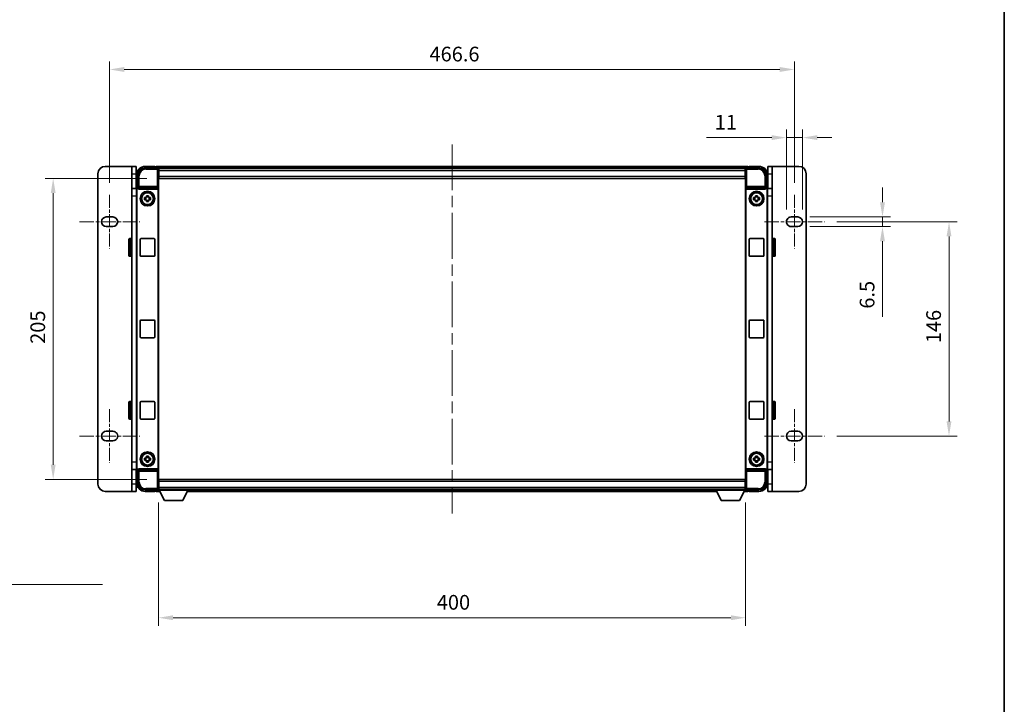
# Model space of a CAD drawing. Units: millimetres. Extents: x 80 to 13444, y 44 to 1730.
# Drawn here: x 3915 to 4586, y 510 to 977 of the extents above; entities that cross this region are included whole.
import ezdxf

# ---------------------------------------------------------------- set-up
doc = ezdxf.new("R2010")
doc.units = ezdxf.units.MM
doc.header["$LTSCALE"] = 5.5
doc.linetypes.add('CHAIN', pattern=[0.3543, 0.2362, -0.0295, 0.0591, -0.0295])
doc.layers.get('Defpoints').update_dxf_attribs({"lineweight": 25})
for name, color, linetype, lineweight in [('Border (ISO)', 7, 'Continuous', 35), ('Centerline (ISO)', 131, 'Continuous', 18), ('Dimension (ISO)', 7, 'Continuous', 18), ('Dimension (ISO) @ 1', 7, 'Continuous', 18), ('Symbol (ISO)', 7, 'Continuous', 18), ('Visible (ISO)', 7, 'Continuous', 35), ('Visible Narrow (ISO)', 7, 'Continuous', 25)]:
    doc.layers.add(name, color=color, linetype=linetype, lineweight=lineweight)
doc.styles.add('Note Text (TK)', font='txt')
doc.dimstyles.new('Default - Method 1b (TK)', dxfattribs={"dimscale": 5.5, "dimtxt": 2.5, "dimasz": 2.5, "dimexe": 1, "dimexo": 1.5, "dimgap": 1, "dimtad": 1, "dimtoh": 1, "dimrnd": 1e-08, "dimdsep": 46, "dimtxsty": 'Note Text (TK)', "dimcen": 0.09, "dimdle": 5, "dimclrd": 100, "dimclre": 100, "dimclrt": 7, "dimadec": 1, "dimazin": 1, "dimtfac": 1, "dimtmove": 0, "dimatfit": 3, "dimfxl": 1, "dimtolj": 1, "dimlwd": -1, "dimlwe": -1, "dimarcsym": 0})
doc.dimstyles.new('Default - Method 1b (TK)$7', dxfattribs={"dimscale": 5.5, "dimtxt": 2.5, "dimasz": 2.5, "dimexe": 1, "dimexo": 1.5, "dimgap": 1, "dimtad": 1, "dimtoh": 1, "dimrnd": 1e-08, "dimdsep": 46, "dimtxsty": 'Note Text (TK)', "dimcen": 0.09, "dimdle": 5, "dimclrd": 100, "dimclre": 100, "dimclrt": 7, "dimadec": 1, "dimazin": 1, "dimtfac": 1, "dimtmove": 0, "dimatfit": 3, "dimfxl": 1, "dimtolj": 1, "dimlwd": -1, "dimlwe": -1, "dimarcsym": 0})

# ---------------------------------------------------------------- blocks, each defined once
blk = doc.blocks.new('図面枠 tk図枠')
at = {"layer": 'Border (ISO)'}
blk.add_line((405.5, 289), (405.5, 8), dxfattribs=at)
blk = doc.blocks.new('*D340')
at = {"layer": 'Defpoints', "color": 0}
for p in [(4443.29, 942.96), (3976.69, 857.46), (4443.29, 857.46)]:
    blk.add_point(p, dxfattribs=at)
at = {"layer": 'Dimension (ISO)', "color": 100}
for p, q in [((3976.69, 865.71), (3976.69, 948.46)), ((4443.29, 865.71), (4443.29, 948.46)), ((3986.69, 942.96), (4433.29, 942.96))]:
    blk.add_line(p, q, dxfattribs=at)
for points in [[(3986.69, 944.63), (3986.69, 941.3), (3976.69, 942.96)], [(4433.29, 944.63), (4433.29, 941.3), (4443.29, 942.96)]]:
    blk.add_solid(points, dxfattribs=at)
at = {"layer": 'Dimension (ISO)', "color": 7, "insert": (4194.63, 953.46), "char_height": 10, "attachment_point": 4, "style": 'Note Text (TK)'}
blk.add_mtext('\\A1;466.6', dxfattribs=at)
blk = doc.blocks.new('*D339')
at = {"layer": 'Defpoints', "color": 0}
for p in [(4010.24, 868.71), (3938.24, 663.71), (4010.24, 663.71)]:
    blk.add_point(p, dxfattribs=at)
at = {"layer": 'Dimension (ISO)', "color": 100}
for p, q in [((4001.99, 868.71), (3932.74, 868.71)), ((3938.24, 858.71), (3938.24, 673.71)), ((4001.99, 663.71), (3932.74, 663.71))]:
    blk.add_line(p, q, dxfattribs=at)
for points in [[(3936.58, 858.71), (3939.91, 858.71), (3938.24, 868.71)], [(3936.58, 673.71), (3939.91, 673.71), (3938.24, 663.71)]]:
    blk.add_solid(points, dxfattribs=at)
at = {"layer": 'Dimension (ISO)', "color": 7, "insert": (3927.74, 756.04), "char_height": 10, "attachment_point": 4, "rotation": 90, "style": 'Note Text (TK)'}
blk.add_mtext('\\A1;205', dxfattribs=at)
blk = doc.blocks.new('*D338')
at = {"layer": 'Defpoints', "color": 0}
for p in [(4009.99, 656.26), (4409.99, 656.26), (4409.99, 569.43)]:
    blk.add_point(p, dxfattribs=at)
at = {"layer": 'Dimension (ISO)', "color": 100}
for p, q in [((4009.99, 648.01), (4009.99, 563.93)), ((4409.99, 648.01), (4409.99, 563.93)), ((4019.99, 569.43), (4399.99, 569.43))]:
    blk.add_line(p, q, dxfattribs=at)
for points in [[(4019.99, 571.1), (4019.99, 567.76), (4009.99, 569.43)], [(4399.99, 571.1), (4399.99, 567.76), (4409.99, 569.43)]]:
    blk.add_solid(points, dxfattribs=at)
at = {"layer": 'Dimension (ISO)', "color": 7, "insert": (4199.6, 579.93), "char_height": 10, "attachment_point": 4, "style": 'Note Text (TK)'}
blk.add_mtext('\\A1;400', dxfattribs=at)
blk = doc.blocks.new('*D337')
at = {"layer": 'Defpoints', "color": 0}
for p in [(4448.79, 896.54), (4437.79, 839.21), (4448.79, 839.21)]:
    blk.add_point(p, dxfattribs=at)
at = {"layer": 'Dimension (ISO)', "color": 100}
for p, q in [((4437.79, 847.46), (4437.79, 902.04)), ((4448.79, 847.46), (4448.79, 902.04)), ((4427.79, 896.54), (4383.44, 896.54)), ((4448.79, 896.54), (4437.79, 896.54)), ((4458.79, 896.54), (4468.79, 896.54))]:
    blk.add_line(p, q, dxfattribs=at)
for points in [[(4427.79, 898.21), (4427.79, 894.88), (4437.79, 896.54)], [(4458.79, 898.21), (4458.79, 894.88), (4448.79, 896.54)]]:
    blk.add_solid(points, dxfattribs=at)
at = {"layer": 'Dimension (ISO)', "color": 7, "insert": (4388.94, 907.04), "char_height": 10, "attachment_point": 4, "style": 'Note Text (TK)'}
blk.add_mtext('\\A1;11', dxfattribs=at)
blk = doc.blocks.new('*D336')
at = {"layer": 'Defpoints', "color": 0}
for p in [(4445.54, 842.46), (4445.54, 835.96), (4503.26, 835.96)]:
    blk.add_point(p, dxfattribs=at)
at = {"layer": 'Dimension (ISO)', "color": 100}
for p, q in [((4503.26, 852.46), (4503.26, 862.46)), ((4453.79, 842.46), (4508.76, 842.46)), ((4503.26, 842.46), (4503.26, 835.96)), ((4453.79, 835.96), (4508.76, 835.96)), ((4503.26, 825.96), (4503.26, 774.5))]:
    blk.add_line(p, q, dxfattribs=at)
for points in [[(4501.59, 852.46), (4504.93, 852.46), (4503.26, 842.46)], [(4501.59, 825.96), (4504.93, 825.96), (4503.26, 835.96)]]:
    blk.add_solid(points, dxfattribs=at)
at = {"layer": 'Dimension (ISO)', "color": 7, "insert": (4492.76, 780), "char_height": 10, "attachment_point": 4, "rotation": 90, "style": 'Note Text (TK)'}
blk.add_mtext('\\A1;6.5', dxfattribs=at)
blk = doc.blocks.new('*D335')
at = {"layer": 'Defpoints', "color": 0}
for p in [(4463.79, 839.21), (4463.79, 693.21), (4548.58, 693.21)]:
    blk.add_point(p, dxfattribs=at)
at = {"layer": 'Dimension (ISO)', "color": 100}
for p, q in [((4472.04, 839.21), (4554.08, 839.21)), ((4548.58, 829.21), (4548.58, 703.21)), ((4472.04, 693.21), (4554.08, 693.21))]:
    blk.add_line(p, q, dxfattribs=at)
for points in [[(4546.91, 829.21), (4550.24, 829.21), (4548.58, 839.21)], [(4546.91, 703.21), (4550.24, 703.21), (4548.58, 693.21)]]:
    blk.add_solid(points, dxfattribs=at)
at = {"layer": 'Dimension (ISO)', "color": 7, "insert": (4538.08, 756.47), "char_height": 10, "attachment_point": 4, "rotation": 90, "style": 'Note Text (TK)'}
blk.add_mtext('\\A1;146', dxfattribs=at)

msp = doc.modelspace()

# ---------------------------------------------------------------- linework, layer by layer
at = {"layer": 'Centerline (ISO)', "linetype": 'CHAIN', "ltscale": 23.990969}
msp.add_line((4209.9946, 891.9621), (4209.9946, 640.4621), dxfattribs=at)
at = {"layer": 'Centerline (ISO)', "linetype": 'CHAIN', "ltscale": 6.759745}
for p, q in [((3976.6946, 857.4621), (3976.6946, 820.9621)), ((4443.2946, 857.4621), (4443.2946, 820.9621)), ((3976.6946, 711.4621), (3976.6946, 674.9621)), ((4443.2946, 711.4621), (4443.2946, 674.9621))]:
    msp.add_line(p, q, dxfattribs=at)
at = {"layer": 'Centerline (ISO)', "linetype": 'CHAIN', "ltscale": 7.593151}
for p, q in [((3956.1946, 839.2121), (3997.1946, 839.2121)), ((4422.7946, 839.2121), (4463.7946, 839.2121)), ((3956.1946, 693.2121), (3997.1946, 693.2121)), ((4422.7946, 693.2121), (4463.7946, 693.2121))]:
    msp.add_line(p, q, dxfattribs=at)
at = {"layer": 'Visible (ISO)'}
for p, q in [((3991.8946, 876.9621), (3973.6946, 876.9621)), ((3991.8946, 871.9621), (3991.8946, 876.9621)), ((3994.8946, 876.9621), (3991.8946, 876.9621)), ((3994.8946, 876.9621), (3994.8946, 871.9621)), ((4000.9916, 875.9621), (4009.4949, 875.9621)), ((4007.4946, 876.9621), (4000.9946, 876.9621)), ((4007.4946, 876.9621), (4007.4946, 876.7121)), ((4007.4946, 876.6621), (4007.4946, 876.7121)), ((4008.2446, 876.6621), (4007.4946, 876.6621)), ((4411.4946, 876.9621), (4008.4946, 876.9621)), ((4008.4946, 876.6621), (4008.4946, 876.9621)), ((4008.4946, 876.6621), (4008.4946, 876.2121)), ((4008.4946, 876.4121), (4008.4946, 875.9621)), ((4410.0614, 875.7121), (4009.9278, 875.7121)), ((4009.9946, 875.4624), (4009.9946, 869.7121)), ((4010.2446, 875.4621), (4009.9946, 875.4621)), ((4009.9946, 874.4621), (4010.2446, 874.4621)), ((4010.2446, 873.9621), (4010.2446, 875.4621)), ((4409.7446, 875.4621), (4010.2446, 875.4621)), ((4010.2446, 873.9621), (4010.2446, 870.2121)), ((4409.9946, 875.4621), (4409.7446, 875.4621)), ((4409.7446, 875.4621), (4409.7446, 873.9621)), ((4409.7446, 874.4621), (4409.9946, 874.4621)), ((4409.7446, 870.2121), (4409.7446, 873.9621)), ((4409.9946, 869.7121), (4409.9946, 875.4624)), ((4410.4943, 875.9621), (4418.9977, 875.9621)), ((4411.4946, 876.9621), (4411.4946, 876.6621)), ((4411.4946, 876.2121), (4411.4946, 876.6621)), ((4411.4946, 875.9621), (4411.4946, 876.4121)), ((4412.4946, 876.6621), (4411.7446, 876.6621)), ((4412.4946, 876.7121), (4412.4946, 876.9621)), ((4418.9946, 876.9621), (4412.4946, 876.9621)), ((4412.4946, 876.7121), (4412.4946, 876.6621)), ((4428.0946, 876.9621), (4425.0946, 876.9621)), ((4425.0946, 871.9621), (4425.0946, 876.9621)), ((4428.0946, 876.9621), (4428.0946, 871.9621)), ((4446.2946, 876.9621), (4428.0946, 876.9621)), ((3968.6946, 871.9621), (3968.6946, 660.4621)), ((3991.8946, 871.9621), (3991.8946, 861.9621)), ((3994.8946, 861.9621), (3994.8946, 871.9621)), ((3994.9946, 870.9621), (3994.9946, 861.9621)), ((3995.9946, 862.4621), (3995.9946, 870.9651)), ((4010.2446, 871.8621), (4009.9946, 871.8621)), ((4009.9946, 869.7121), (4009.9946, 662.7121)), ((4010.2446, 868.7121), (4010.2446, 870.2121)), ((4409.7446, 868.7121), (4010.2446, 868.7121)), ((4409.9946, 871.8621), (4409.7446, 871.8621)), ((4409.7446, 870.2121), (4409.7446, 868.7121)), ((4409.9946, 662.7121), (4409.9946, 869.7121)), ((4423.9946, 870.9651), (4423.9946, 862.4621)), ((4424.9946, 861.9621), (4424.9946, 870.9621)), ((4425.0946, 871.9621), (4425.0946, 861.9621)), ((4428.0946, 861.9621), (4428.0946, 871.9621)), ((4451.2946, 660.4621), (4451.2946, 871.9621)), ((3991.8946, 856.9621), (3991.8946, 861.9621)), ((3995.1282, 861.9621), (3991.8946, 861.9621)), ((3994.9946, 670.9615), (3994.9946, 861.4627)), ((3995.2565, 671.2234), (3995.2565, 861.2008)), ((3995.994, 862.4621), (3995.9946, 862.4621)), ((3995.9946, 862.4621), (3996.2565, 862.2002)), ((3996.2559, 862.2002), (3996.2565, 862.2002)), ((3996.2565, 862.2002), (3996.2565, 861.9738)), ((3996.7525, 861.4621), (4009.2367, 861.4621)), ((4009.7327, 670.4504), (4009.7327, 861.9738)), ((4410.2565, 861.9738), (4410.2565, 670.4504)), ((4410.7525, 861.4621), (4423.2367, 861.4621)), ((4423.9946, 862.4621), (4423.7327, 862.2002)), ((4423.7327, 862.2002), (4423.7333, 862.2002)), ((4423.7327, 861.9738), (4423.7327, 862.2002)), ((4423.9946, 862.4621), (4423.9952, 862.4621)), ((4424.7327, 861.2008), (4424.7327, 671.2234)), ((4428.0946, 861.9621), (4424.861, 861.9621)), ((4424.9946, 861.4627), (4424.9946, 670.9615)), ((4428.0946, 861.9621), (4428.0946, 856.9621)), ((3991.8946, 675.4621), (3991.8946, 856.9621)), ((4000.4839, 855.6787), (4001.1028, 855.6787)), ((4001.1028, 854.2454), (4000.4839, 854.2454)), ((4001.3378, 855.6787), (4001.3378, 854.2454)), ((4001.7779, 856.3539), (4001.7779, 856.9727)), ((4003.2113, 856.1188), (4001.7779, 856.1188)), ((4001.7779, 853.8053), (4003.2113, 853.8053)), ((4001.7779, 852.9514), (4001.7779, 853.5703)), ((4003.2113, 856.9727), (4003.2113, 856.3539)), ((4003.2113, 853.5703), (4003.2113, 852.9514)), ((4003.6514, 855.6787), (4003.6514, 854.2454)), ((4003.8864, 855.6787), (4004.5053, 855.6787)), ((4004.5053, 854.2454), (4003.8864, 854.2454)), ((4415.4839, 855.6787), (4416.1028, 855.6787)), ((4416.1028, 854.2454), (4415.4839, 854.2454)), ((4416.3378, 855.6787), (4416.3378, 854.2454)), ((4416.7779, 856.3539), (4416.7779, 856.9727)), ((4418.2113, 856.1188), (4416.7779, 856.1188)), ((4416.7779, 853.8053), (4418.2113, 853.8053)), ((4416.7779, 852.9514), (4416.7779, 853.5703)), ((4418.2113, 856.9727), (4418.2113, 856.3539)), ((4418.2113, 853.5703), (4418.2113, 852.9514)), ((4418.6514, 855.6787), (4418.6514, 854.2454)), ((4418.8864, 855.6787), (4419.5053, 855.6787)), ((4419.5053, 854.2454), (4418.8864, 854.2454)), ((4428.0946, 856.9621), (4428.0946, 675.4621)), ((3974.4446, 842.4621), (3978.9446, 842.4621)), ((4441.0446, 842.4621), (4445.5446, 842.4621)), ((3978.9446, 835.9621), (3974.4446, 835.9621)), ((4445.5446, 835.9621), (4441.0446, 835.9621)), ((3989.7946, 816.2121), (3989.7946, 827.2121)), ((3991.3946, 827.7121), (3990.2946, 827.7121)), ((3997.4946, 816.2121), (3997.4946, 827.2121)), ((3997.9946, 827.7121), (4006.9946, 827.7121)), ((4007.4946, 827.2121), (4007.4946, 816.2121)), ((4412.4946, 816.2121), (4412.4946, 827.2121)), ((4412.9946, 827.7121), (4421.9946, 827.7121)), ((4422.4946, 827.2121), (4422.4946, 816.2121)), ((4428.5946, 827.7121), (4429.6946, 827.7121)), ((4430.1946, 827.2121), (4430.1946, 816.2121)), ((3991.3946, 815.7121), (3990.2946, 815.7121)), ((4006.9946, 815.7121), (3997.9946, 815.7121)), ((4421.9946, 815.7121), (4412.9946, 815.7121)), ((4428.5946, 815.7121), (4429.6946, 815.7121)), ((3997.4946, 760.7121), (3997.4946, 771.7121)), ((3997.9946, 772.2121), (4006.9946, 772.2121)), ((4007.4946, 771.7121), (4007.4946, 760.7121)), ((4412.4946, 760.7121), (4412.4946, 771.7121)), ((4412.9946, 772.2121), (4421.9946, 772.2121)), ((4422.4946, 771.7121), (4422.4946, 760.7121)), ((4006.9946, 760.2121), (3997.9946, 760.2121)), ((4421.9946, 760.2121), (4412.9946, 760.2121)), ((3989.7946, 705.2121), (3989.7946, 716.2121)), ((3991.3946, 716.7121), (3990.2946, 716.7121)), ((3997.4946, 705.2121), (3997.4946, 716.2121)), ((3997.9946, 716.7121), (4006.9946, 716.7121)), ((4007.4946, 716.2121), (4007.4946, 705.2121)), ((4412.4946, 705.2121), (4412.4946, 716.2121)), ((4412.9946, 716.7121), (4421.9946, 716.7121)), ((4422.4946, 716.2121), (4422.4946, 705.2121)), ((4428.5946, 716.7121), (4429.6946, 716.7121)), ((4430.1946, 716.2121), (4430.1946, 705.2121)), ((3991.3946, 704.7121), (3990.2946, 704.7121)), ((4006.9946, 704.7121), (3997.9946, 704.7121)), ((4421.9946, 704.7121), (4412.9946, 704.7121)), ((4428.5946, 704.7121), (4429.6946, 704.7121)), ((3974.4446, 696.4621), (3978.9446, 696.4621)), ((4441.0446, 696.4621), (4445.5446, 696.4621)), ((3978.9446, 689.9621), (3974.4446, 689.9621)), ((4445.5446, 689.9621), (4441.0446, 689.9621)), ((4000.4839, 678.1787), (4001.1028, 678.1787)), ((4001.3378, 678.1787), (4001.3378, 676.7454)), ((4001.7779, 678.8539), (4001.7779, 679.4727)), ((4003.2113, 678.6188), (4001.7779, 678.6188)), ((4003.2113, 679.4727), (4003.2113, 678.8539)), ((4003.6514, 678.1787), (4003.6514, 676.7454)), ((4003.8864, 678.1787), (4004.5053, 678.1787)), ((4415.4839, 678.1787), (4416.1028, 678.1787)), ((4416.3378, 678.1787), (4416.3378, 676.7454)), ((4416.7779, 678.8539), (4416.7779, 679.4727)), ((4418.2113, 678.6188), (4416.7779, 678.6188)), ((4418.2113, 679.4727), (4418.2113, 678.8539)), ((4418.6514, 678.1787), (4418.6514, 676.7454)), ((4418.8864, 678.1787), (4419.5053, 678.1787)), ((3991.8946, 670.4621), (3991.8946, 675.4621)), ((4009.2367, 670.9621), (3996.7525, 670.9621)), ((4001.1028, 676.7454), (4000.4839, 676.7454)), ((4001.7779, 676.3053), (4003.2113, 676.3053)), ((4001.7779, 675.4514), (4001.7779, 676.0703)), ((4003.2113, 676.0703), (4003.2113, 675.4514)), ((4004.5053, 676.7454), (4003.8864, 676.7454)), ((4423.2367, 670.9621), (4410.7525, 670.9621)), ((4416.1028, 676.7454), (4415.4839, 676.7454)), ((4416.7779, 676.3053), (4418.2113, 676.3053)), ((4416.7779, 675.4514), (4416.7779, 676.0703)), ((4418.2113, 676.0703), (4418.2113, 675.4514)), ((4419.5053, 676.7454), (4418.8864, 676.7454)), ((4428.0946, 675.4621), (4428.0946, 670.4621)), ((3991.8946, 670.4621), (3995.1282, 670.4621)), ((3991.8946, 670.4621), (3991.8946, 660.4621)), ((3994.8946, 660.4621), (3994.8946, 670.4621)), ((3994.9946, 670.4621), (3994.9946, 661.4621)), ((3995.9946, 669.9621), (3995.994, 669.9621)), ((3995.9946, 669.9621), (3996.2565, 670.224)), ((3995.9946, 661.459), (3995.9946, 669.9621)), ((3996.2565, 670.224), (3996.2559, 670.224)), ((3996.2565, 670.4504), (3996.2565, 670.224)), ((4423.7327, 670.224), (4423.7327, 670.4504)), ((4423.9946, 669.9621), (4423.7327, 670.224)), ((4423.7333, 670.224), (4423.7327, 670.224)), ((4423.9952, 669.9621), (4423.9946, 669.9621)), ((4423.9946, 669.9621), (4423.9946, 661.459)), ((4424.861, 670.4621), (4428.0946, 670.4621)), ((4424.9946, 661.4621), (4424.9946, 670.4621)), ((4425.0946, 670.4621), (4425.0946, 660.4621)), ((4428.0946, 660.4621), (4428.0946, 670.4621)), ((3991.8946, 655.4621), (3991.8946, 660.4621)), ((3994.8946, 660.4621), (3994.8946, 655.4621)), ((4009.9946, 662.7121), (4009.9946, 656.9618)), ((4009.9946, 660.5621), (4010.2446, 660.5621)), ((4010.2446, 657.9621), (4009.9946, 657.9621)), ((4010.2446, 663.7121), (4409.7446, 663.7121)), ((4010.2446, 662.2121), (4010.2446, 663.7121)), ((4010.2446, 662.2121), (4010.2446, 658.4621)), ((4010.2446, 656.9621), (4010.2446, 658.4621)), ((4409.7446, 663.7121), (4409.7446, 662.2121)), ((4409.7446, 658.4621), (4409.7446, 662.2121)), ((4409.7446, 660.5621), (4409.9946, 660.5621)), ((4409.7446, 658.4621), (4409.7446, 656.9621)), ((4409.9946, 657.9621), (4409.7446, 657.9621)), ((4409.9946, 656.9618), (4409.9946, 662.7121)), ((4425.0946, 655.4621), (4425.0946, 660.4621)), ((4428.0946, 660.4621), (4428.0946, 655.4621)), ((3973.6946, 655.4621), (3991.8946, 655.4621)), ((3991.8946, 655.4621), (3994.8946, 655.4621)), ((4009.4949, 656.4621), (4000.9916, 656.4621)), ((4000.9946, 655.4621), (4007.4946, 655.4621)), ((4007.4946, 655.7121), (4007.4946, 655.7621)), ((4007.4946, 655.7621), (4008.2446, 655.7621)), ((4007.4946, 655.7121), (4007.4946, 655.4621)), ((4008.4946, 656.4621), (4008.4946, 656.0121)), ((4008.4946, 656.2121), (4008.4946, 655.7621)), ((4008.4946, 655.4621), (4008.4946, 655.7621)), ((4008.4946, 655.4621), (4010.9062, 655.4621)), ((4009.9278, 656.7121), (4009.9946, 656.7121)), ((4009.9946, 656.9621), (4010.2446, 656.9621)), ((4009.9946, 656.9621), (4009.9946, 656.2621)), ((4009.9946, 656.9621), (4030.5946, 656.9621)), ((4009.9946, 656.2621), (4030.5946, 656.2621)), ((4010.2446, 656.9621), (4409.7446, 656.9621)), ((4014.0446, 649.3621), (4010.4946, 656.2621)), ((4026.5446, 649.3621), (4030.0946, 656.2621)), ((4029.683, 655.4621), (4390.3062, 655.4621)), ((4030.5946, 656.9621), (4030.5946, 656.2621)), ((4030.5946, 656.7121), (4389.3946, 656.7121)), ((4389.3946, 656.9621), (4389.3946, 656.2621)), ((4389.3946, 656.9621), (4409.9946, 656.9621)), ((4389.3946, 656.2621), (4409.9946, 656.2621)), ((4393.4446, 649.3621), (4389.8946, 656.2621)), ((4405.9446, 649.3621), (4409.4946, 656.2621)), ((4409.083, 655.4621), (4411.4946, 655.4621)), ((4409.7446, 656.9621), (4409.9946, 656.9621)), ((4409.9946, 656.9621), (4409.9946, 656.2621)), ((4409.9946, 656.7121), (4410.0614, 656.7121)), ((4418.9977, 656.4621), (4410.4943, 656.4621)), ((4411.4946, 656.0121), (4411.4946, 656.4621)), ((4411.4946, 655.7621), (4411.4946, 656.2121)), ((4411.4946, 655.7621), (4411.4946, 655.4621)), ((4411.7446, 655.7621), (4412.4946, 655.7621)), ((4412.4946, 655.7621), (4412.4946, 655.7121)), ((4412.4946, 655.4621), (4412.4946, 655.7121)), ((4412.4946, 655.4621), (4418.9946, 655.4621)), ((4425.0946, 655.4621), (4428.0946, 655.4621)), ((4428.0946, 655.4621), (4446.2946, 655.4621)), ((4014.0446, 649.3621), (4026.5446, 649.3621)), ((4393.4446, 649.3621), (4405.9446, 649.3621))]:
    msp.add_line(p, q, dxfattribs=at)
for centre, radius in [((4002.4946, 854.9621), 5), ((4002.4946, 854.9621), 4.15), ((4002.4946, 854.9621), 4.0013), ((4417.4946, 854.9621), 5), ((4417.4946, 854.9621), 4.15), ((4417.4946, 854.9621), 4.0013), ((4002.4946, 677.4621), 5), ((4002.4946, 677.4621), 4.15), ((4002.4946, 677.4621), 4.0013), ((4417.4946, 677.4621), 5), ((4417.4946, 677.4621), 4.15), ((4417.4946, 677.4621), 4.0013)]:
    msp.add_circle(centre, radius, dxfattribs=at)
for centre, radius, start, end in [((3973.6946, 871.9621), 5, 90, 180), ((4000.9946, 870.9621), 6, 90, 180), ((4008.2446, 876.4121), 0.25, 0, 90), ((4411.7446, 876.4121), 0.25, 90, 180), ((4418.9946, 870.9621), 6, 0, 90), ((4446.2946, 871.9621), 5, 0, 90), ((4002.4946, 854.9621), 1.5655, 117.2450313, 152.7549687), ((4002.4946, 854.9621), 1.5655, 207.2450313, 242.7549687), ((4002.4946, 854.9621), 1.5655, 27.2450313, 62.7549687), ((4002.4946, 854.9621), 1.5655, 297.2450313, 332.7549687), ((4417.4946, 854.9621), 1.5655, 117.2450313, 152.7549687), ((4417.4946, 854.9621), 1.5655, 207.2450313, 242.7549687), ((4417.4946, 854.9621), 1.5655, 27.2450313, 62.7549687), ((4417.4946, 854.9621), 1.5655, 297.2450313, 332.7549687), ((3974.4446, 839.2121), 3.25, 90, 270), ((3978.9446, 839.2121), 3.25, 269.9999999, 89.9999928), ((4441.0446, 839.2121), 3.25, 89.9999999, 270.0000098), ((4445.5446, 839.2121), 3.25, 270, 90), ((3990.2946, 827.2121), 0.5, 90, 180), ((3991.3946, 827.2121), 0.5, 0, 90), ((3997.9946, 827.2121), 0.5, 90, 180), ((4006.9946, 827.2121), 0.5, 0, 90), ((4412.9946, 827.2121), 0.5, 90, 180), ((4421.9946, 827.2121), 0.5, 0, 90), ((4428.5946, 827.2121), 0.5, 90, 180), ((4429.6946, 827.2121), 0.5, 0, 90), ((3990.2946, 816.2121), 0.5, 180, 270), ((3991.3946, 816.2121), 0.5, 270, 0), ((3997.9946, 816.2121), 0.5, 180, 270), ((4006.9946, 816.2121), 0.5, 270, 0), ((4412.9946, 816.2121), 0.5, 180, 270), ((4421.9946, 816.2121), 0.5, 270, 0), ((4428.5946, 816.2121), 0.5, 180, 270), ((4429.6946, 816.2121), 0.5, 270, 0), ((3997.9946, 771.7121), 0.5, 90, 180), ((4006.9946, 771.7121), 0.5, 0, 90), ((4412.9946, 771.7121), 0.5, 90, 180), ((4421.9946, 771.7121), 0.5, 0, 90), ((3997.9946, 760.7121), 0.5, 180, 270), ((4006.9946, 760.7121), 0.5, 270, 0), ((4412.9946, 760.7121), 0.5, 180, 270), ((4421.9946, 760.7121), 0.5, 270, 0), ((3990.2946, 716.2121), 0.5, 90, 180), ((3991.3946, 716.2121), 0.5, 0, 90), ((3997.9946, 716.2121), 0.5, 90, 180), ((4006.9946, 716.2121), 0.5, 0, 90), ((4412.9946, 716.2121), 0.5, 90, 180), ((4421.9946, 716.2121), 0.5, 0, 90), ((4428.5946, 716.2121), 0.5, 90, 180), ((4429.6946, 716.2121), 0.5, 0, 90), ((3990.2946, 705.2121), 0.5, 180, 270), ((3991.3946, 705.2121), 0.5, 270, 0), ((3997.9946, 705.2121), 0.5, 180, 270), ((4006.9946, 705.2121), 0.5, 270, 0), ((4412.9946, 705.2121), 0.5, 180, 270), ((4421.9946, 705.2121), 0.5, 270, 0), ((4428.5946, 705.2121), 0.5, 180, 270), ((4429.6946, 705.2121), 0.5, 270, 0), ((3974.4446, 693.2121), 3.25, 90, 270), ((3978.9446, 693.2121), 3.25, 269.9999999, 90.0000098), ((4441.0446, 693.2121), 3.25, 89.9999999, 269.9999928), ((4445.5446, 693.2121), 3.25, 270, 90), ((4002.4946, 677.4621), 1.5655, 117.2450313, 152.7549687), ((4002.4946, 677.4621), 1.5655, 27.2450313, 62.7549687), ((4417.4946, 677.4621), 1.5655, 117.2450313, 152.7549687), ((4417.4946, 677.4621), 1.5655, 27.2450313, 62.7549687), ((4002.4946, 677.4621), 1.5655, 207.2450313, 242.7549687), ((4002.4946, 677.4621), 1.5655, 297.2450313, 332.7549687), ((4417.4946, 677.4621), 1.5655, 207.2450313, 242.7549687), ((4417.4946, 677.4621), 1.5655, 297.2450313, 332.7549687), ((3973.6946, 660.4621), 5, 180, 270), ((4000.9946, 661.4621), 6, 180, 270), ((4418.9946, 661.4621), 6, 270, 0), ((4446.2946, 660.4621), 5, 270, 0), ((4008.2446, 656.0121), 0.25, 270, 0), ((4411.7446, 656.0121), 0.25, 180, 270)]:
    msp.add_arc(centre, radius, start, end, dxfattribs=at)
for centre, major_axis, ratio, start_param, end_param in [((4000.9977, 870.959), (-3.5398, 3.5398), 0.99878277, 5.49839613, 7.06797448), ((4009.4943, 875.4618), (0.354, 0.354), 0.99878277, 5.49839613, 7.06797448), ((4410.4949, 875.4618), (-0.354, 0.354), 0.99878277, 5.49839613, 7.06797448), ((4418.9916, 870.959), (3.5398, 3.5398), 0.99878277, 5.49839613, 7.06797448), ((3995.9952, 861.4615), (-0.708, 0.708), 0.99878277, 5.49839613, 7.06797448), ((3996.2571, 861.1996), (-0.708, 0.708), 0.99878277, 5.49839613, 7.06797448), ((3996.7568, 861.9782), (-0.0697, -0.5117), 0.96815944, 4.8522561, 6.41439087), ((4009.2324, 861.9782), (0.0697, -0.5117), 0.96815944, 6.15197975, 7.71411451), ((4410.7568, 861.9782), (-0.0697, -0.5117), 0.96815944, 4.8522561, 6.41439087), ((4423.2324, 861.9782), (0.0697, -0.5117), 0.96815944, 6.15197975, 7.71411451), ((4423.7321, 861.1996), (0.708, 0.708), 0.99878277, 5.49839613, 7.06797448), ((4423.994, 861.4615), (0.708, 0.708), 0.99878277, 5.49839613, 7.06797448), ((3995.9952, 670.9627), (-0.708, -0.708), 0.99878277, 5.49839613, 7.06797448), ((3996.2571, 671.2246), (-0.708, -0.708), 0.99878277, 5.49839613, 7.06797448), ((3996.7568, 670.4459), (-0.0697, 0.5117), 0.96815944, 6.15197975, 7.71411451), ((4009.2324, 670.4459), (0.0697, 0.5117), 0.96815944, 4.8522561, 6.41439087), ((4410.7568, 670.4459), (-0.0697, 0.5117), 0.96815944, 6.15197975, 7.71411451), ((4423.2324, 670.4459), (0.0697, 0.5117), 0.96815944, 4.8522561, 6.41439087), ((4423.7321, 671.2246), (0.708, -0.708), 0.99878277, 5.49839613, 7.06797448), ((4423.994, 670.9627), (0.708, -0.708), 0.99878277, 5.49839613, 7.06797448), ((4000.9977, 661.4651), (-3.5398, -3.5398), 0.99878277, 5.49839613, 7.06797448), ((4418.9916, 661.4651), (3.5398, -3.5398), 0.99878277, 5.49839613, 7.06797448), ((4009.4943, 656.9624), (0.354, -0.354), 0.99878277, 5.49839613, 7.06797448), ((4410.4949, 656.9624), (-0.354, -0.354), 0.99878277, 5.49839613, 7.06797448)]:
    msp.add_ellipse(centre, major_axis=major_axis, ratio=ratio, start_param=start_param, end_param=end_param, dxfattribs=at)
for points in [[(4000.4839, 854.2454), (4000.4766, 854.4922), (4000.4732, 854.7357), (4000.4732, 855.1884), (4000.4766, 855.432), (4000.4839, 855.6787)], [(4001.7779, 856.9727), (4002.0247, 856.9801), (4002.2683, 856.9835), (4002.721, 856.9835), (4002.9645, 856.9801), (4003.2113, 856.9727)], [(4003.2113, 852.9514), (4002.9645, 852.9441), (4002.721, 852.9407), (4002.2683, 852.9407), (4002.0247, 852.9441), (4001.7779, 852.9514)], [(4004.5053, 855.6787), (4004.5126, 855.432), (4004.516, 855.1884), (4004.516, 854.7357), (4004.5126, 854.4922), (4004.5053, 854.2454)], [(4415.4839, 854.2454), (4415.4766, 854.4922), (4415.4732, 854.7357), (4415.4732, 855.1884), (4415.4766, 855.432), (4415.4839, 855.6787)], [(4416.7779, 856.9727), (4417.0247, 856.9801), (4417.2683, 856.9835), (4417.721, 856.9835), (4417.9645, 856.9801), (4418.2113, 856.9727)], [(4418.2113, 852.9514), (4417.9645, 852.9441), (4417.721, 852.9407), (4417.2683, 852.9407), (4417.0247, 852.9441), (4416.7779, 852.9514)], [(4419.5053, 855.6787), (4419.5126, 855.432), (4419.516, 855.1884), (4419.516, 854.7357), (4419.5126, 854.4922), (4419.5053, 854.2454)], [(4000.4839, 676.7454), (4000.4766, 676.9922), (4000.4732, 677.2357), (4000.4732, 677.6884), (4000.4766, 677.932), (4000.4839, 678.1787)], [(4001.7779, 679.4727), (4002.0247, 679.4801), (4002.2683, 679.4835), (4002.721, 679.4835), (4002.9645, 679.4801), (4003.2113, 679.4727)], [(4004.5053, 678.1787), (4004.5126, 677.932), (4004.516, 677.6884), (4004.516, 677.2357), (4004.5126, 676.9922), (4004.5053, 676.7454)], [(4415.4839, 676.7454), (4415.4766, 676.9922), (4415.4732, 677.2357), (4415.4732, 677.6884), (4415.4766, 677.932), (4415.4839, 678.1787)], [(4416.7779, 679.4727), (4417.0247, 679.4801), (4417.2683, 679.4835), (4417.721, 679.4835), (4417.9645, 679.4801), (4418.2113, 679.4727)], [(4419.5053, 678.1787), (4419.5126, 677.932), (4419.516, 677.6884), (4419.516, 677.2357), (4419.5126, 676.9922), (4419.5053, 676.7454)], [(4003.2113, 675.4514), (4002.9645, 675.4441), (4002.721, 675.4407), (4002.2683, 675.4407), (4002.0247, 675.4441), (4001.7779, 675.4514)], [(4418.2113, 675.4514), (4417.9645, 675.4441), (4417.721, 675.4407), (4417.2683, 675.4407), (4417.0247, 675.4441), (4416.7779, 675.4514)]]:
    msp.add_open_spline(points, degree=3, knots=[4.331071921, 4.331071921, 4.331071921, 4.331071921, 4.398975087, 4.398975087, 4.466878254, 4.466878254, 4.466878254, 4.466878254], dxfattribs=at)
for points, weights in [([(4001.7779, 855.6787), (4001.5126, 855.6787), (4001.1028, 855.6787)], [1.35956394726, 1.22656475141, 1.03074466748]), ([(4001.1028, 854.2454), (4001.5126, 854.2454), (4001.7779, 854.2454)], [1.03074466748, 1.22656475141, 1.35956394726]), ([(4001.7779, 856.3539), (4001.7779, 855.9441), (4001.7779, 855.6787)], [1.03074466748, 1.22656475141, 1.35956394726]), ([(4001.7779, 854.2454), (4001.7779, 853.9801), (4001.7779, 853.5703)], [1.35956394726, 1.22656475141, 1.03074466748]), ([(4003.2113, 855.6787), (4003.2113, 855.9441), (4003.2113, 856.3539)], [1.35956394726, 1.22656475141, 1.03074466748]), ([(4003.8864, 855.6787), (4003.4766, 855.6787), (4003.2113, 855.6787)], [1.03074466748, 1.22656475141, 1.35956394726]), ([(4003.2113, 853.5703), (4003.2113, 853.9801), (4003.2113, 854.2454)], [1.03074466748, 1.22656475141, 1.35956394726]), ([(4003.2113, 854.2454), (4003.4766, 854.2454), (4003.8864, 854.2454)], [1.35956394726, 1.22656475141, 1.03074466748]), ([(4416.7779, 855.6787), (4416.5126, 855.6787), (4416.1028, 855.6787)], [1.35956394726, 1.22656475141, 1.03074466748]), ([(4416.1028, 854.2454), (4416.5126, 854.2454), (4416.7779, 854.2454)], [1.03074466748, 1.22656475141, 1.35956394726]), ([(4416.7779, 856.3539), (4416.7779, 855.9441), (4416.7779, 855.6787)], [1.03074466748, 1.22656475141, 1.35956394726]), ([(4416.7779, 854.2454), (4416.7779, 853.9801), (4416.7779, 853.5703)], [1.35956394726, 1.22656475141, 1.03074466748]), ([(4418.2113, 855.6787), (4418.2113, 855.9441), (4418.2113, 856.3539)], [1.35956394726, 1.22656475141, 1.03074466748]), ([(4418.8864, 855.6787), (4418.4766, 855.6787), (4418.2113, 855.6787)], [1.03074466748, 1.22656475141, 1.35956394726]), ([(4418.2113, 853.5703), (4418.2113, 853.9801), (4418.2113, 854.2454)], [1.03074466748, 1.22656475141, 1.35956394726]), ([(4418.2113, 854.2454), (4418.4766, 854.2454), (4418.8864, 854.2454)], [1.35956394726, 1.22656475141, 1.03074466748]), ([(4001.7779, 678.1787), (4001.5126, 678.1787), (4001.1028, 678.1787)], [1.35956394726, 1.22656475141, 1.03074466748]), ([(4001.7779, 678.8539), (4001.7779, 678.4441), (4001.7779, 678.1787)], [1.03074466748, 1.22656475141, 1.35956394726]), ([(4003.2113, 678.1787), (4003.2113, 678.4441), (4003.2113, 678.8539)], [1.35956394726, 1.22656475141, 1.03074466748]), ([(4003.8864, 678.1787), (4003.4766, 678.1787), (4003.2113, 678.1787)], [1.03074466748, 1.22656475141, 1.35956394726]), ([(4416.7779, 678.1787), (4416.5126, 678.1787), (4416.1028, 678.1787)], [1.35956394726, 1.22656475141, 1.03074466748]), ([(4416.7779, 678.8539), (4416.7779, 678.4441), (4416.7779, 678.1787)], [1.03074466748, 1.22656475141, 1.35956394726]), ([(4418.2113, 678.1787), (4418.2113, 678.4441), (4418.2113, 678.8539)], [1.35956394726, 1.22656475141, 1.03074466748]), ([(4418.8864, 678.1787), (4418.4766, 678.1787), (4418.2113, 678.1787)], [1.03074466748, 1.22656475141, 1.35956394726]), ([(4001.1028, 676.7454), (4001.5126, 676.7454), (4001.7779, 676.7454)], [1.03074466748, 1.22656475141, 1.35956394726]), ([(4001.7779, 676.7454), (4001.7779, 676.4801), (4001.7779, 676.0703)], [1.35956394726, 1.22656475141, 1.03074466748]), ([(4003.2113, 676.0703), (4003.2113, 676.4801), (4003.2113, 676.7454)], [1.03074466748, 1.22656475141, 1.35956394726]), ([(4003.2113, 676.7454), (4003.4766, 676.7454), (4003.8864, 676.7454)], [1.35956394726, 1.22656475141, 1.03074466748]), ([(4416.1028, 676.7454), (4416.5126, 676.7454), (4416.7779, 676.7454)], [1.03074466748, 1.22656475141, 1.35956394726]), ([(4416.7779, 676.7454), (4416.7779, 676.4801), (4416.7779, 676.0703)], [1.35956394726, 1.22656475141, 1.03074466748]), ([(4418.2113, 676.0703), (4418.2113, 676.4801), (4418.2113, 676.7454)], [1.03074466748, 1.22656475141, 1.35956394726]), ([(4418.2113, 676.7454), (4418.4766, 676.7454), (4418.8864, 676.7454)], [1.35956394726, 1.22656475141, 1.03074466748])]:
    msp.add_rational_spline(points, weights, degree=2, dxfattribs=at)
at = {"layer": 'Visible Narrow (ISO)'}
for p, q in [((4001.4112, 875.5424), (4000.9916, 875.9621)), ((4000.9946, 876.9621), (4000.9946, 876.7121)), ((4000.9946, 876.7121), (4007.4946, 876.7121)), ((4001.4112, 875.5424), (4001.4112, 875.0427)), ((4009.0753, 875.5424), (4001.4112, 875.5424)), ((4001.4112, 875.0427), (4009.0753, 875.0427)), ((4411.4946, 876.6621), (4008.4946, 876.6621)), ((4411.4946, 876.2121), (4008.4946, 876.2121)), ((4009.4949, 875.9621), (4009.0753, 875.5424)), ((4009.0753, 875.5424), (4009.0753, 875.0427)), ((4009.0753, 875.0427), (4009.575, 875.0427)), ((4009.0753, 875.0427), (4009.0753, 863.1311)), ((4009.575, 875.0427), (4009.9946, 875.4624)), ((4009.575, 863.1311), (4009.575, 875.0427)), ((4010.2446, 874.1621), (4009.9946, 874.1621)), ((4010.2446, 872.2621), (4009.9946, 872.2621)), ((4409.7446, 873.9621), (4010.2446, 873.9621)), ((4409.9946, 874.1621), (4409.7446, 874.1621)), ((4409.9946, 872.2621), (4409.7446, 872.2621)), ((4409.9946, 875.4624), (4410.4143, 875.0427)), ((4410.4143, 875.0427), (4410.4143, 863.1311)), ((4410.4143, 875.0427), (4410.914, 875.0427)), ((4410.914, 875.5424), (4410.4943, 875.9621)), ((4410.914, 875.0427), (4410.914, 875.5424)), ((4418.578, 875.5424), (4410.914, 875.5424)), ((4410.914, 875.0427), (4418.578, 875.0427)), ((4410.914, 863.1311), (4410.914, 875.0427)), ((4412.4946, 876.7121), (4418.9946, 876.7121)), ((4418.9977, 875.9621), (4418.578, 875.5424)), ((4418.578, 875.5424), (4418.578, 875.0427)), ((4418.9946, 876.9621), (4418.9946, 876.7121)), ((3991.8946, 871.9621), (3994.8946, 871.9621)), ((3994.9946, 870.9621), (3995.2446, 870.9621)), ((3995.2446, 862.1241), (3995.2446, 870.9621)), ((3995.9946, 870.9651), (3996.4143, 870.5455)), ((3996.4143, 870.5455), (3996.914, 870.5455)), ((3996.4143, 870.5455), (3996.4143, 863.1311)), ((3996.914, 863.1311), (3996.914, 870.5455)), ((4010.2446, 870.2121), (4409.7446, 870.2121)), ((4423.575, 870.5455), (4423.0753, 870.5455)), ((4423.0753, 870.5455), (4423.0753, 863.1311)), ((4423.575, 870.5455), (4423.9946, 870.9651)), ((4423.575, 863.1311), (4423.575, 870.5455)), ((4424.7446, 870.9621), (4424.7446, 862.1241)), ((4424.9946, 870.9621), (4424.7446, 870.9621)), ((4425.0946, 871.9621), (4428.0946, 871.9621)), ((3994.9946, 861.4627), (3995.2565, 861.2008)), ((3996.2559, 862.2002), (3995.994, 862.4621)), ((3996.4143, 863.1311), (3996.2565, 861.9738)), ((3996.914, 863.1311), (3996.4143, 863.1311)), ((3996.7525, 861.4621), (3996.914, 862.6468)), ((3996.914, 862.6468), (3996.914, 863.1311)), ((4009.0753, 863.1311), (3996.914, 863.1311)), ((3996.914, 862.6468), (4009.0753, 862.6468)), ((4009.575, 863.1311), (4009.0753, 863.1311)), ((4009.0753, 863.1311), (4009.0753, 862.6468)), ((4009.0753, 862.6468), (4009.2367, 861.4621)), ((4009.7327, 861.9738), (4009.575, 863.1311)), ((4410.4143, 863.1311), (4410.2565, 861.9738)), ((4410.914, 863.1311), (4410.4143, 863.1311)), ((4410.7525, 861.4621), (4410.914, 862.6468)), ((4410.914, 862.6468), (4410.914, 863.1311)), ((4423.0753, 863.1311), (4410.914, 863.1311)), ((4410.914, 862.6468), (4423.0753, 862.6468)), ((4423.575, 863.1311), (4423.0753, 863.1311)), ((4423.0753, 863.1311), (4423.0753, 862.6468)), ((4423.0753, 862.6468), (4423.2367, 861.4621)), ((4423.7327, 861.9738), (4423.575, 863.1311)), ((4423.9952, 862.4621), (4423.7333, 862.2002)), ((4424.7327, 861.2008), (4424.9946, 861.4627)), ((3991.8946, 856.9621), (3994.9946, 856.9621)), ((4424.9946, 856.9621), (4428.0946, 856.9621)), ((3990.2946, 827.7121), (3990.2946, 815.7121)), ((3991.3946, 815.7121), (3991.3946, 827.7121)), ((4428.5946, 827.7121), (4428.5946, 815.7121)), ((4429.6946, 815.7121), (4429.6946, 827.7121)), ((3990.2946, 716.7121), (3990.2946, 704.7121)), ((3991.3946, 704.7121), (3991.3946, 716.7121)), ((4428.5946, 716.7121), (4428.5946, 704.7121)), ((4429.6946, 704.7121), (4429.6946, 716.7121)), ((3994.9946, 675.4621), (3991.8946, 675.4621)), ((3995.2565, 671.2234), (3994.9946, 670.9615)), ((3996.914, 669.7774), (3996.7525, 670.9621)), ((4009.2367, 670.9621), (4009.0753, 669.7774)), ((4410.914, 669.7774), (4410.7525, 670.9621)), ((4423.2367, 670.9621), (4423.0753, 669.7774)), ((4424.9946, 670.9615), (4424.7327, 671.2234)), ((4428.0946, 675.4621), (4424.9946, 675.4621)), ((3995.2446, 661.4621), (3995.2446, 670.3001)), ((3995.994, 669.9621), (3996.2559, 670.224)), ((3996.2565, 670.4504), (3996.4143, 669.293)), ((3996.4143, 669.293), (3996.914, 669.293)), ((3996.4143, 669.293), (3996.4143, 661.8787)), ((4009.0753, 669.7774), (3996.914, 669.7774)), ((3996.914, 669.293), (3996.914, 669.7774)), ((3996.914, 661.8787), (3996.914, 669.293)), ((3996.914, 669.293), (4009.0753, 669.293)), ((4009.0753, 669.7774), (4009.0753, 669.293)), ((4009.0753, 669.293), (4009.575, 669.293)), ((4009.0753, 669.293), (4009.0753, 657.3814)), ((4009.575, 669.293), (4009.7327, 670.4504)), ((4009.575, 657.3814), (4009.575, 669.293)), ((4410.2565, 670.4504), (4410.4143, 669.293)), ((4410.4143, 669.293), (4410.914, 669.293)), ((4410.4143, 669.293), (4410.4143, 657.3814)), ((4423.0753, 669.7774), (4410.914, 669.7774)), ((4410.914, 669.293), (4410.914, 669.7774)), ((4410.914, 657.3814), (4410.914, 669.293)), ((4410.914, 669.293), (4423.0753, 669.293)), ((4423.0753, 669.7774), (4423.0753, 669.293)), ((4423.0753, 669.293), (4423.575, 669.293)), ((4423.0753, 669.293), (4423.0753, 661.8787)), ((4423.575, 669.293), (4423.7327, 670.4504)), ((4423.575, 661.8787), (4423.575, 669.293)), ((4423.7333, 670.224), (4423.9952, 669.9621)), ((4424.7446, 670.3001), (4424.7446, 661.4621)), ((3994.8946, 660.4621), (3991.8946, 660.4621)), ((3994.9946, 661.4621), (3995.2446, 661.4621)), ((3996.4143, 661.8787), (3995.9946, 661.459)), ((3996.4143, 661.8787), (3996.914, 661.8787)), ((4009.9946, 660.1621), (4010.2446, 660.1621)), ((4009.9946, 658.2621), (4010.2446, 658.2621)), ((4409.7446, 662.2121), (4010.2446, 662.2121)), ((4010.2446, 658.4621), (4409.7446, 658.4621)), ((4409.7446, 660.1621), (4409.9946, 660.1621)), ((4409.7446, 658.2621), (4409.9946, 658.2621)), ((4423.575, 661.8787), (4423.0753, 661.8787)), ((4423.9946, 661.459), (4423.575, 661.8787)), ((4424.9946, 661.4621), (4424.7446, 661.4621)), ((4428.0946, 660.4621), (4425.0946, 660.4621)), ((4000.9916, 656.4621), (4001.4112, 656.8817)), ((4007.4946, 655.7121), (4000.9946, 655.7121)), ((4000.9946, 655.4621), (4000.9946, 655.7121)), ((4009.0753, 657.3814), (4001.4112, 657.3814)), ((4001.4112, 656.8817), (4001.4112, 657.3814)), ((4001.4112, 656.8817), (4009.0753, 656.8817)), ((4008.4946, 656.2121), (4010.5203, 656.2121)), ((4008.4946, 655.7621), (4010.7519, 655.7621)), ((4009.0753, 657.3814), (4009.0753, 656.8817)), ((4009.575, 657.3814), (4009.0753, 657.3814)), ((4009.0753, 656.8817), (4009.4949, 656.4621)), ((4009.9946, 656.9618), (4009.575, 657.3814)), ((4029.8374, 655.7621), (4390.1519, 655.7621)), ((4030.0689, 656.2121), (4389.9203, 656.2121)), ((4409.2374, 655.7621), (4411.4946, 655.7621)), ((4409.4689, 656.2121), (4411.4946, 656.2121)), ((4410.4143, 657.3814), (4409.9946, 656.9618)), ((4410.914, 657.3814), (4410.4143, 657.3814)), ((4410.4943, 656.4621), (4410.914, 656.8817)), ((4410.914, 656.8817), (4410.914, 657.3814)), ((4418.578, 657.3814), (4410.914, 657.3814)), ((4410.914, 656.8817), (4418.578, 656.8817)), ((4418.9946, 655.7121), (4412.4946, 655.7121)), ((4418.578, 656.8817), (4418.578, 657.3814)), ((4418.578, 656.8817), (4418.9977, 656.4621)), ((4418.9946, 655.4621), (4418.9946, 655.7121))]:
    msp.add_line(p, q, dxfattribs=at)
for centre, start, end in [((4000.9946, 870.9621), 90, 180), ((4418.9946, 870.9621), 0, 90), ((4000.9946, 661.4621), 180, 270), ((4418.9946, 661.4621), 270, 0)]:
    msp.add_arc(centre, 5.75, start, end, dxfattribs=at)
for centre, major_axis, ratio, start_param, end_param in [((4001.4167, 870.54), (-3.539, 3.539), 0.99902583, 5.49839613, 7.06797448), ((4001.4167, 870.54), (-3.1859, 3.1859), 0.99878277, 5.49839613, 7.06797448), ((4009.0753, 875.0427), (-0.3536, 0.3536), 0.99878277, 3.9275998, 5.49717816), ((4410.914, 875.0427), (-0.3536, -0.3536), 0.99878277, 3.9275998, 5.49717816), ((4418.5725, 870.54), (3.539, 3.539), 0.99902583, 5.49839613, 7.06797448), ((4418.5725, 870.54), (3.1859, 3.1859), 0.99878277, 5.49839613, 7.06797448), ((3996.914, 863.1311), (-0.4954, 0.0675), 0.96815944, 0.13986712, 1.70200189), ((4009.0753, 863.1311), (0.4954, 0.0675), 0.96815944, 4.58118342, 6.14331819), ((4410.914, 863.1311), (-0.4954, 0.0675), 0.96815944, 0.13986712, 1.70200189), ((4423.0753, 863.1311), (0.4954, 0.0675), 0.96815944, 4.58118342, 6.14331819), ((3996.914, 669.293), (-0.4954, -0.0675), 0.96815944, 4.58118342, 6.14331819), ((4009.0753, 669.293), (0.4954, -0.0675), 0.96815944, 0.13986712, 1.70200189), ((4410.914, 669.293), (-0.4954, -0.0675), 0.96815944, 4.58118342, 6.14331819), ((4423.0753, 669.293), (0.4954, -0.0675), 0.96815944, 0.13986712, 1.70200189), ((4001.4167, 661.8842), (-3.539, -3.539), 0.99902583, 5.49839613, 7.06797448), ((4001.4167, 661.8842), (-3.1859, -3.1859), 0.99878277, 5.49839613, 7.06797448), ((4418.5725, 661.8842), (3.539, -3.539), 0.99902583, 5.49839613, 7.06797448), ((4418.5725, 661.8842), (3.1859, -3.1859), 0.99878277, 5.49839613, 7.06797448), ((4009.0753, 657.3814), (0.3536, 0.3536), 0.99878277, 3.9275998, 5.49717816), ((4410.914, 657.3814), (0.3536, -0.3536), 0.99878277, 3.9275998, 5.49717816)]:
    msp.add_ellipse(centre, major_axis=major_axis, ratio=ratio, start_param=start_param, end_param=end_param, dxfattribs=at)

# ---------------------------------------------------------------- block references
at = {"xscale": 6, "yscale": 6, "zscale": 6}
msp.add_blockref('図面枠 tk図枠', (2153.25, -4), dxfattribs=at)

# ---------------------------------------------------------------- dimensions: what is measured, and where the dimension line sits
at = {"layer": 'Dimension (ISO) @ 1', "color": 100}
dim = msp.add_linear_dim(base=(4443.2946, 942.9621), p1=(3976.6946, 857.4621), p2=(4443.2946, 857.4621), dimstyle='Default - Method 1b (TK)', override={"dimscale": 1, "dimtxt": 10, "dimasz": 10, "dimexe": 5.5, "dimexo": 8.25, "dimgap": 5.5, "dimtoh": 0, "dimdec": 2, "dimcen": 0.495, "dimtol": 0, "dimlim": 0, "dimtp": 0, "dimtm": 0, "dimtdec": 2, "dimtix": 0, "dimtofl": 0, "dimtmove": 0, "dimatfit": 1}, dxfattribs=at)
dim.commit()
dim.dimension.update_dxf_attribs({"geometry": '*D340', "text_midpoint": (4209.9946, 942.9621), "dimtype": 128})
for base, p1, p2, angle, override, picture, middle in [((4448.7946, 896.5429), (4437.7946, 839.2121), (4448.7946, 839.2121), 180, {"dimscale": 1, "dimtxt": 10, "dimasz": 10, "dimexe": 5.5, "dimexo": 8.25, "dimgap": 5.5, "dimtoh": 0, "dimdec": 2, "dimcen": 0.495, "dimtol": 0, "dimlim": 0, "dimtp": 0, "dimtm": 0, "dimtdec": 2, "dimtix": 0, "dimtofl": 1, "dimtmove": 0, "dimatfit": 1}, '*D337', (4394.0815, 896.5429)), ((3938.2446, 663.7121), (4010.2446, 868.7121), (4010.2446, 663.7121), 90, {"dimscale": 1, "dimtxt": 10, "dimasz": 10, "dimexe": 5.5, "dimexo": 8.25, "dimgap": 5.5, "dimtoh": 0, "dimdec": 2, "dimcen": 0.495, "dimtol": 0, "dimlim": 0, "dimtp": 0, "dimtm": 0, "dimtdec": 2, "dimtix": 0, "dimtofl": 0, "dimtmove": 0, "dimatfit": 1}, '*D339', (3938.2446, 766.2121)), ((4503.2588, 835.9621), (4445.5446, 842.4621), (4445.5446, 835.9621), 270, {"dimscale": 1, "dimtxt": 10, "dimasz": 10, "dimexe": 5.5, "dimexo": 8.25, "dimgap": 5.5, "dimtoh": 0, "dimdec": 2, "dimcen": 0.495, "dimtol": 0, "dimlim": 0, "dimtp": 0, "dimtm": 0, "dimtdec": 2, "dimtix": 0, "dimtofl": 1, "dimtmove": 0, "dimatfit": 1}, '*D336', (4503.2588, 787.9876)), ((4548.5755, 693.2121), (4463.7946, 839.2121), (4463.7946, 693.2121), 270, {"dimscale": 1, "dimtxt": 10, "dimasz": 10, "dimexe": 5.5, "dimexo": 8.25, "dimgap": 5.5, "dimtoh": 0, "dimdec": 2, "dimcen": 0.495, "dimtol": 0, "dimlim": 0, "dimtp": 0, "dimtm": 0, "dimtdec": 2, "dimtix": 0, "dimtofl": 0, "dimtmove": 0, "dimatfit": 1}, '*D335', (4548.5755, 766.2121)), ((4409.9946, 569.4301), (4009.9946, 656.2621), (4409.9946, 656.2621), 180, {"dimscale": 1, "dimtxt": 10, "dimasz": 10, "dimexe": 5.5, "dimexo": 8.25, "dimgap": 5.5, "dimtoh": 0, "dimdec": 2, "dimcen": 0.495, "dimtol": 0, "dimlim": 0, "dimtp": 0, "dimtm": 0, "dimtdec": 2, "dimtix": 0, "dimtofl": 0, "dimtmove": 0, "dimatfit": 1}, '*D338', (4209.9946, 569.4301))]:
    dim = msp.add_linear_dim(base=base, p1=p1, p2=p2, angle=angle, dimstyle='Default - Method 1b (TK)', override=override, dxfattribs=at)
    dim.commit()
    dim.dimension.update_dxf_attribs({"geometry": picture, "text_midpoint": middle, "dimtype": 128})

# ---------------------------------------------------------------- leaders
at = {"layer": 'Symbol (ISO)', "color": 100, "annotation_type": 0, "has_hookline": 1, "hookline_direction": 0, "text_width": 274.9432}
msp.add_leader([(3630.1496, 681.198), (3683.1521, 592.1182), (3696.9021, 592.1182)], dimstyle='Default - Method 1b (TK)$7', override={"dimgap": 0, "dimtad": 1}, dxfattribs=at)

doc.saveas('drawing.dxf')
